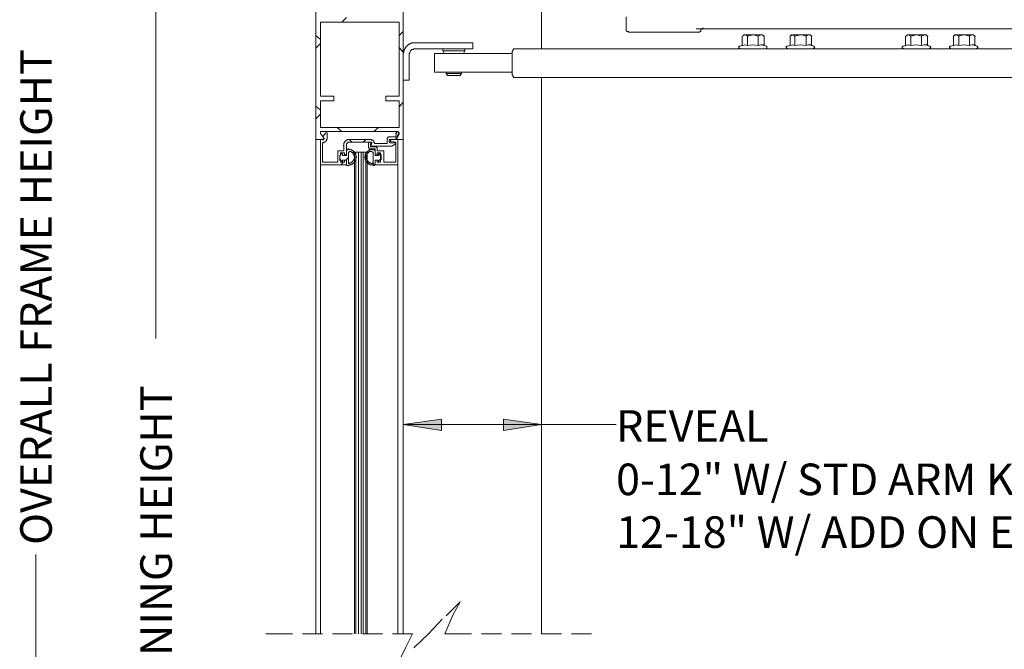
# Model space of a CAD drawing. Units: millimetres. Extents: x 6 to 425, y 2 to 273.
# Drawn here: x 113 to 176, y 146 to 186 of the extents above; entities that cross this region are included whole.
import ezdxf

# ---------------------------------------------------------------- set-up
doc = ezdxf.new("R2010")
doc.units = ezdxf.units.MM

msp = doc.modelspace()

# ---------------------------------------------------------------- hatches: boundary and pattern name
h = msp.add_hatch(color=7)
h.dxf.hatch_style = 2
h.paths.add_polyline_path([(137.795, 160.528), (140.208, 160.866667), (140.208, 160.147)])
h = msp.add_hatch(color=7)
h.dxf.hatch_style = 2
h.paths.add_polyline_path([(146.558, 160.528), (144.145, 160.147), (144.145, 160.866667)])

# ---------------------------------------------------------------- linework, layer by layer
at = {"color": 7, "lineweight": 0}
for points in [[(122.089333, 191.685333), (122.089333, 165.989)], [(132.249333, 178.604333), (132.249333, 191.304333)], [(137.795, 191.304333), (137.795, 178.604333)], [(146.558, 184.361667), (146.558, 191.685333)], [(133.900333, 186.055), (134.196667, 186.351333)], [(151.934333, 186.393667), (151.934333, 185.589333)], [(132.545667, 181.356), (132.545667, 186.055)], [(132.545667, 186.055), (137.541, 186.055)], [(137.541, 186.055), (137.541, 181.356)], [(192.405, 185.631667), (156.379333, 185.631667)], [(156.675667, 185.504667), (156.675667, 185.589333), (156.718, 185.589333), (156.718, 185.631667), (156.760333, 185.631667), (156.802667, 185.674), (156.845, 185.674)], [(132.545667, 184.954333), (132.249333, 185.208333)], [(137.541, 185.208333), (137.795, 185.462333)], [(151.934333, 185.589333), (151.934333, 185.504667), (151.976667, 185.504667), (151.976667, 185.462333), (152.019, 185.462333), (152.061333, 185.462333), (152.103667, 185.42)], [(154.305, 185.42), (152.103667, 185.42)], [(156.548667, 185.42), (154.305, 185.42)], [(156.548667, 185.42), (156.591, 185.42), (156.633333, 185.462333), (156.675667, 185.462333), (156.675667, 185.504667)], [(159.469667, 185.250667), (159.385, 185.208333), (159.300333, 185.166)], [(159.300333, 185.166), (159.300333, 184.573333)], [(159.385, 185.250667), (159.342667, 185.166)], [(159.385, 185.250667), (159.427333, 185.250667), (159.469667, 185.250667)], [(159.639, 185.166), (159.512, 185.250667), (159.469667, 185.250667)], [(159.469667, 185.250667), (159.977667, 185.250667)], [(159.977667, 185.250667), (159.808333, 185.208333), (159.639, 185.166)], [(159.639, 185.166), (159.639, 184.573333)], [(160.316333, 185.166), (160.02, 185.250667), (159.977667, 185.250667)], [(159.977667, 185.250667), (160.485667, 185.250667)], [(160.485667, 185.250667), (160.401, 185.208333), (160.316333, 185.166)], [(160.316333, 185.166), (160.316333, 184.573333)], [(160.697333, 185.166), (160.655, 185.208333), (160.528, 185.250667), (160.485667, 185.250667)], [(160.485667, 185.250667), (160.570333, 185.250667), (160.612667, 185.250667)], [(160.655, 185.166), (160.612667, 185.250667)], [(160.655, 185.166), (160.697333, 185.166)], [(160.697333, 185.166), (160.697333, 184.573333)], [(162.433, 185.250667), (162.348333, 185.166)], [(162.517667, 185.250667), (162.433, 185.208333), (162.348333, 185.166)], [(162.348333, 185.166), (162.348333, 184.573333)], [(162.433, 185.250667), (162.517667, 185.250667)], [(162.644667, 185.166), (162.517667, 185.250667)], [(162.517667, 185.250667), (163.025667, 185.250667)], [(163.025667, 185.250667), (162.814, 185.208333), (162.644667, 185.166)], [(162.644667, 185.166), (162.644667, 184.573333)], [(163.364333, 185.166), (163.068, 185.250667), (163.025667, 185.250667)], [(163.025667, 185.250667), (163.533667, 185.250667)], [(163.533667, 185.250667), (163.406667, 185.208333), (163.364333, 185.166)], [(163.364333, 185.166), (163.364333, 184.573333)], [(163.703, 185.166), (163.660667, 185.208333), (163.533667, 185.250667)], [(163.533667, 185.250667), (163.618333, 185.250667)], [(163.703, 185.166), (163.618333, 185.250667)], [(163.703, 185.166), (163.703, 184.573333)], [(163.703, 185.166), (163.745333, 185.166)], [(169.841333, 185.250667), (169.756667, 185.208333), (169.672, 185.166)], [(169.672, 185.166), (169.672, 184.573333)], [(169.799, 185.250667), (169.714333, 185.166)], [(169.799, 185.250667), (169.841333, 185.250667)], [(170.010667, 185.166), (169.883667, 185.250667), (169.841333, 185.250667)], [(169.841333, 185.250667), (170.349333, 185.250667)], [(170.349333, 185.250667), (170.18, 185.208333), (170.010667, 185.166)], [(170.010667, 185.166), (170.010667, 184.573333)], [(170.688, 185.166), (170.391667, 185.250667), (170.349333, 185.250667)], [(170.349333, 185.250667), (170.899667, 185.250667)], [(170.899667, 185.250667), (170.772667, 185.208333), (170.688, 185.166)], [(170.688, 185.166), (170.688, 184.573333)], [(171.069, 185.166), (171.026667, 185.208333), (170.899667, 185.250667)], [(170.899667, 185.250667), (170.942, 185.250667), (170.984333, 185.250667)], [(171.069, 185.166), (170.984333, 185.250667)], [(171.069, 185.166), (171.069, 184.573333)], [(171.069, 185.166), (171.111333, 185.166)], [(172.804667, 185.250667), (172.72, 185.166)], [(172.889333, 185.250667), (172.804667, 185.208333), (172.72, 185.166)], [(172.72, 185.166), (172.72, 184.573333)], [(172.804667, 185.250667), (172.889333, 185.250667)], [(173.058667, 185.166), (172.889333, 185.250667)], [(172.889333, 185.250667), (173.397333, 185.250667)], [(173.397333, 185.250667), (173.185667, 185.208333), (173.058667, 185.166)], [(173.058667, 185.166), (173.058667, 184.573333)], [(173.736, 185.166), (173.439667, 185.250667), (173.397333, 185.250667)], [(173.397333, 185.250667), (173.905333, 185.250667)], [(173.905333, 185.250667), (173.778333, 185.208333), (173.736, 185.166)], [(173.736, 185.166), (173.736, 184.573333)], [(174.074667, 185.166), (174.032333, 185.208333), (173.905333, 185.250667)], [(173.905333, 185.250667), (173.99, 185.250667)], [(174.074667, 185.166), (173.99, 185.250667)], [(174.074667, 185.166), (174.074667, 184.573333)], [(174.074667, 185.166), (174.117, 185.166)], [(132.249333, 184.404), (132.545667, 184.700333)], [(137.795, 184.15), (137.541, 184.446333)], [(138.472333, 184.742667), (138.303, 184.742667), (138.303, 184.700333), (138.218333, 184.700333), (138.218333, 184.658), (138.176, 184.658), (138.133667, 184.658), (138.133667, 184.615667), (138.091333, 184.615667), (138.091333, 184.573333), (138.049, 184.573333), (138.049, 184.531), (138.006667, 184.531), (138.006667, 184.488667), (137.964333, 184.488667), (137.964333, 184.446333), (137.922, 184.446333), (137.922, 184.404), (137.922, 184.361667), (137.879667, 184.361667), (137.879667, 184.319333), (137.879667, 184.277), (137.837333, 184.277), (137.837333, 184.234667), (137.837333, 184.192333), (137.837333, 184.15), (137.795, 184.107667), (137.795, 184.065333), (137.795, 184.023), (137.795, 183.980667)], [(138.472333, 184.361667), (138.43, 184.319333), (138.345333, 184.319333), (138.303, 184.277), (138.260667, 184.234667), (138.218333, 184.15), (138.218333, 184.107667), (138.176, 184.065333), (138.176, 183.980667)], [(138.472333, 184.742667), (138.599333, 184.742667)], [(138.599333, 184.361667), (138.472333, 184.361667)], [(138.599333, 184.742667), (139.022667, 184.742667)], [(139.022667, 184.361667), (138.599333, 184.361667)], [(141.816667, 184.742667), (139.022667, 184.742667)], [(141.816667, 184.361667), (139.022667, 184.361667)], [(140.292667, 184.361667), (140.292667, 184.234667)], [(141.689667, 184.234667), (141.689667, 184.361667)], [(142.197667, 184.742667), (141.816667, 184.742667)], [(142.197667, 184.361667), (141.816667, 184.361667)], [(142.197667, 184.361667), (142.197667, 184.742667)], [(144.864667, 184.361667), (144.78, 184.361667), (144.78, 184.319333), (144.737667, 184.277), (144.737667, 184.234667), (144.695333, 184.192333), (144.695333, 184.107667), (144.695333, 184.065333)], [(187.282667, 184.361667), (144.864667, 184.361667)], [(159.173333, 184.531), (159.088667, 184.531), (159.088667, 184.404), (159.131, 184.404), (159.173333, 184.361667)], [(159.342667, 184.573333), (159.300333, 184.573333), (159.173333, 184.531)], [(159.342667, 184.573333), (159.469667, 184.615667), (159.639, 184.573333)], [(159.639, 184.573333), (159.977667, 184.615667), (160.316333, 184.573333)], [(160.316333, 184.573333), (160.485667, 184.615667), (160.655, 184.615667), (160.697333, 184.573333)], [(160.697333, 184.573333), (160.655, 184.573333)], [(160.824333, 184.531), (160.697333, 184.573333)], [(160.824333, 184.361667), (160.866667, 184.404), (160.866667, 184.446333), (160.866667, 184.488667), (160.866667, 184.531), (160.824333, 184.531)], [(162.179, 184.531), (162.136667, 184.531), (162.094333, 184.488667), (162.094333, 184.446333), (162.136667, 184.404), (162.179, 184.361667), (162.221333, 184.361667)], [(162.348333, 184.573333), (162.179, 184.531)], [(162.348333, 184.573333), (162.517667, 184.615667), (162.644667, 184.573333)], [(162.644667, 184.573333), (162.983333, 184.615667), (163.364333, 184.573333)], [(163.364333, 184.573333), (163.491333, 184.615667), (163.660667, 184.615667), (163.703, 184.573333)], [(163.703, 184.573333), (163.745333, 184.573333)], [(163.872333, 184.531), (163.703, 184.573333)], [(163.83, 184.361667), (163.83, 184.404), (163.872333, 184.404), (163.872333, 184.446333), (163.914667, 184.446333), (163.872333, 184.488667), (163.872333, 184.531), (163.83, 184.531)], [(169.545, 184.531), (169.460333, 184.531), (169.460333, 184.404), (169.502667, 184.404), (169.545, 184.361667)], [(169.714333, 184.573333), (169.672, 184.573333), (169.545, 184.531)], [(169.714333, 184.573333), (169.841333, 184.615667), (170.010667, 184.573333)], [(170.010667, 184.573333), (170.349333, 184.615667), (170.688, 184.573333)], [(170.688, 184.573333), (170.857333, 184.615667), (171.026667, 184.615667), (171.069, 184.573333)], [(171.069, 184.573333), (171.111333, 184.573333)], [(171.196, 184.531), (171.069, 184.573333)], [(171.196, 184.361667), (171.238333, 184.404), (171.280667, 184.446333), (171.280667, 184.488667), (171.238333, 184.488667), (171.238333, 184.531), (171.196, 184.531)], [(172.550667, 184.531), (172.508333, 184.531), (172.466, 184.488667), (172.466, 184.446333), (172.508333, 184.404), (172.550667, 184.361667), (172.593, 184.361667)], [(172.72, 184.573333), (172.550667, 184.531)], [(172.72, 184.573333), (172.889333, 184.615667), (173.058667, 184.573333)], [(173.058667, 184.573333), (173.397333, 184.615667), (173.736, 184.573333)], [(173.736, 184.573333), (173.905333, 184.615667), (174.032333, 184.615667), (174.074667, 184.573333)], [(174.074667, 184.573333), (174.117, 184.573333)], [(174.244, 184.531), (174.074667, 184.573333)], [(174.201667, 184.361667), (174.201667, 184.404), (174.244, 184.404), (174.244, 184.446333), (174.286333, 184.446333), (174.244, 184.488667), (174.244, 184.531), (174.201667, 184.531)], [(138.176, 183.176333), (138.176, 183.980667)], [(139.827, 184.065333), (139.784667, 184.065333), (139.784667, 184.023)], [(139.784667, 184.023), (139.784667, 182.88)], [(139.827, 184.065333), (140.377333, 184.065333)], [(140.292667, 184.234667), (140.377333, 184.065333)], [(140.292667, 184.234667), (141.689667, 184.234667)], [(140.377333, 184.065333), (144.695333, 184.065333)], [(141.605, 184.065333), (141.689667, 184.234667)], [(144.695333, 184.065333), (144.695333, 182.837667)], [(138.176, 183.176333), (138.176, 182.372)], [(139.784667, 182.88), (139.827, 182.88)], [(140.377333, 182.88), (139.827, 182.88)], [(144.695333, 182.88), (140.377333, 182.88)], [(140.504333, 182.88), (140.504333, 182.795333)], [(140.504333, 182.795333), (140.589, 182.668333)], [(140.504333, 182.795333), (140.97, 182.795333)], [(140.97, 182.668333), (140.589, 182.668333)], [(140.97, 182.795333), (141.478, 182.795333)], [(141.393333, 182.668333), (140.97, 182.668333)], [(141.393333, 182.668333), (141.478, 182.795333)], [(141.478, 182.795333), (141.478, 182.88)], [(144.695333, 182.837667), (144.695333, 182.710667), (144.737667, 182.668333), (144.737667, 182.626), (144.78, 182.583667), (144.78, 182.541333), (144.822333, 182.541333), (144.864667, 182.541333)], [(187.282667, 182.541333), (144.864667, 182.541333)], [(146.558, 147.235333), (146.558, 182.541333)], [(138.176, 182.372), (137.795, 182.372)], [(133.392333, 181.356), (132.545667, 181.356)], [(133.392333, 181.059667), (133.392333, 181.356)], [(136.694333, 181.356), (136.694333, 181.059667)], [(137.541, 181.356), (136.694333, 181.356)], [(132.545667, 180.467), (132.249333, 180.721)], [(132.545667, 181.059667), (133.392333, 181.059667)], [(132.545667, 179.366333), (132.545667, 181.059667)], [(136.694333, 181.059667), (137.541, 181.059667)], [(137.541, 181.059667), (137.541, 179.366333)], [(137.541, 180.678667), (137.795, 180.975)], [(132.249333, 179.916667), (132.545667, 180.213)], [(137.541, 179.366333), (132.545667, 179.366333)], [(133.900333, 179.112333), (133.604, 179.366333)], [(135.932333, 179.112333), (136.228667, 179.366333)], [(132.672667, 179.112333), (132.545667, 179.112333), (132.545667, 178.943)], [(132.588, 178.943), (132.757333, 178.689)], [(137.414, 179.112333), (132.672667, 179.112333)], [(132.715, 178.816), (132.672667, 178.773667), (132.715, 178.773667), (132.715, 178.731333)], [(132.884333, 179.027667), (132.715, 178.816)], [(132.969, 178.985333), (132.969, 179.027667), (132.926667, 179.027667), (132.884333, 179.027667)], [(132.969, 178.646667), (132.969, 178.985333)], [(136.990667, 178.773667), (136.863667, 178.773667), (136.821333, 178.731333), (136.779, 178.689), (136.779, 178.646667), (136.779, 178.604333), (136.779, 178.562)], [(137.287, 178.773667), (136.990667, 178.773667)], [(137.371667, 178.943), (137.287, 178.773667)], [(137.541, 178.943), (137.541, 179.027667), (137.498667, 179.07), (137.456333, 179.112333), (137.414, 179.112333), (137.371667, 179.07), (137.371667, 179.027667), (137.329333, 179.027667), (137.329333, 178.985333), (137.371667, 178.943)], [(137.329333, 178.689), (137.498667, 178.943)], [(137.371667, 178.604333), (137.541, 178.943)], [(137.498667, 178.943), (137.498667, 179.07), (137.456333, 179.07), (137.456333, 179.112333), (137.414, 179.112333)], [(132.715, 178.604333), (132.249333, 178.604333)], [(132.249333, 147.235333), (132.249333, 178.604333)], [(132.545667, 178.604333), (132.545667, 176.995667)], [(132.630333, 178.604333), (132.545667, 178.604333)], [(132.715, 178.731333), (132.757333, 178.731333), (132.757333, 178.689), (132.799667, 178.646667), (132.757333, 178.646667), (132.757333, 178.604333), (132.715, 178.604333), (132.715, 178.562), (132.672667, 178.604333), (132.630333, 178.604333), (132.630333, 178.646667)], [(132.672667, 178.392667), (132.715, 178.392667), (132.757333, 178.435), (132.842, 178.435), (132.842, 178.477333), (132.884333, 178.477333), (132.884333, 178.519667), (132.926667, 178.519667), (132.926667, 178.562), (132.926667, 178.604333), (132.969, 178.604333), (132.969, 178.646667)], [(132.672667, 177.165), (132.672667, 178.392667)], [(132.757333, 178.689), (132.757333, 178.604333), (132.715, 178.604333)], [(134.450667, 178.604333), (134.239, 178.604333), (134.239, 178.562), (134.196667, 178.562), (134.154333, 178.519667), (134.112, 178.519667), (134.112, 178.477333), (134.069667, 178.435), (134.069667, 178.392667), (134.027333, 178.392667), (134.027333, 178.350333), (134.027333, 178.308), (134.027333, 178.265667), (134.027333, 178.223333), (133.985, 178.181)], [(134.027333, 178.181), (134.027333, 177.884667)], [(134.196667, 178.181), (134.196667, 178.350333), (134.239, 178.350333), (134.239, 178.392667), (134.281333, 178.392667), (134.281333, 178.435), (134.323667, 178.435), (134.366, 178.435), (134.408333, 178.435), (134.450667, 178.435)], [(134.196667, 177.630667), (134.196667, 178.181)], [(134.535333, 178.435), (134.408333, 178.562)], [(135.763, 178.604333), (134.450667, 178.604333)], [(134.450667, 178.435), (135.763, 178.435)], [(135.424333, 178.604333), (135.255, 178.435)], [(135.678333, 178.435), (135.636, 178.435), (135.593667, 178.392667), (135.593667, 178.350333)], [(135.593667, 178.350333), (135.593667, 178.138667)], [(135.593667, 178.138667), (135.593667, 178.096333), (135.636, 178.054), (135.636, 178.011667), (135.678333, 178.011667), (135.720667, 178.011667)], [(135.720667, 178.435), (135.678333, 178.435)], [(135.720667, 178.350333), (135.763, 178.350333), (135.763, 178.435), (135.720667, 178.435)], [(135.720667, 178.138667), (135.720667, 178.350333)], [(135.763, 178.265667), (135.720667, 178.265667), (135.720667, 178.223333), (135.763, 178.223333), (135.763, 178.181), (135.805333, 178.181)], [(136.017, 178.138667), (135.720667, 178.138667)], [(135.974667, 178.392667), (135.932333, 178.435), (135.932333, 178.519667), (135.89, 178.519667), (135.89, 178.562), (135.847667, 178.562), (135.805333, 178.562), (135.763, 178.604333)], [(135.763, 178.435), (135.805333, 178.435), (135.805333, 178.392667), (135.805333, 178.350333)], [(135.805333, 178.350333), (135.763, 178.265667)], [(135.805333, 178.181), (137.075333, 178.181)], [(135.974667, 178.350333), (135.974667, 178.392667)], [(136.779, 178.350333), (135.974667, 178.350333)], [(136.144, 178.011667), (136.144, 178.096333), (136.101667, 178.096333), (136.101667, 178.138667), (136.059333, 178.138667), (136.017, 178.138667)], [(136.779, 178.562), (136.779, 178.350333)], [(136.906, 178.562), (136.948333, 178.604333), (136.990667, 178.604333)], [(136.906, 178.435), (136.906, 178.562)], [(136.990667, 178.392667), (136.948333, 178.392667), (136.948333, 178.435), (136.906, 178.435)], [(137.033, 178.604333), (136.990667, 178.562), (136.990667, 178.519667), (136.990667, 178.477333), (137.033, 178.477333)], [(136.990667, 178.604333), (137.371667, 178.604333)], [(137.287, 178.392667), (136.990667, 178.392667)], [(137.456333, 178.604333), (137.033, 178.604333)], [(137.033, 178.477333), (137.329333, 178.435)], [(137.075333, 178.181), (137.287, 178.308)], [(137.287, 178.308), (137.329333, 178.308), (137.329333, 178.392667), (137.287, 178.392667)], [(137.371667, 178.604333), (137.329333, 178.604333), (137.329333, 178.646667), (137.329333, 178.689)], [(137.329333, 178.435), (137.329333, 177.165)], [(137.795, 178.604333), (137.371667, 178.604333)], [(137.456333, 176.995667), (137.456333, 178.604333)], [(137.795, 147.235333), (137.795, 178.604333)], [(133.646333, 177.884667), (133.646333, 177.165)], [(134.027333, 177.884667), (133.646333, 177.884667)], [(133.815667, 177.165), (133.815667, 177.207333), (133.773333, 177.292), (133.773333, 177.588333), (133.815667, 177.673), (133.815667, 177.757667)], [(133.942667, 177.207333), (133.900333, 177.249667), (133.858, 177.249667), (133.858, 177.292), (133.815667, 177.292), (133.815667, 177.334333), (133.773333, 177.376667), (133.773333, 177.419), (133.773333, 177.461333), (133.773333, 177.503667), (133.773333, 177.546), (133.773333, 177.588333), (133.815667, 177.588333), (133.815667, 177.630667), (133.815667, 177.673), (133.858, 177.673), (133.858, 177.715333), (133.900333, 177.715333), (133.942667, 177.715333)], [(133.815667, 177.757667), (134.069667, 177.757667)], [(133.942667, 177.715333), (133.942667, 177.588333)], [(133.942667, 177.588333), (134.196667, 177.588333)], [(134.069667, 177.757667), (134.069667, 177.630667)], [(134.069667, 177.630667), (134.196667, 177.630667)], [(134.196667, 177.842333), (134.196667, 177.927), (134.239, 177.927), (134.239, 177.969333), (134.281333, 177.969333)], [(134.196667, 177.588333), (134.196667, 177.842333)], [(134.281333, 177.969333), (134.281333, 178.011667), (134.323667, 178.011667), (134.366, 177.969333), (134.408333, 177.969333), (134.450667, 177.969333), (134.493, 177.969333), (134.493, 177.927), (134.535333, 177.927), (134.577667, 177.927), (134.577667, 177.884667), (134.62, 177.884667), (134.662333, 177.842333), (134.704667, 177.8), (134.704667, 177.757667), (134.747, 177.757667), (134.747, 177.715333), (134.747, 177.673), (134.789333, 177.673), (134.789333, 177.630667), (134.789333, 177.588333), (134.789333, 177.546), (134.831667, 177.503667), (134.831667, 177.461333), (134.789333, 177.419), (134.789333, 177.376667), (134.789333, 177.334333), (134.789333, 177.292), (134.747, 177.292), (134.747, 177.249667), (134.747, 177.207333), (134.704667, 177.207333), (134.704667, 177.165), (134.662333, 177.122667), (134.62, 177.080333), (134.577667, 177.080333), (134.577667, 177.038), (134.535333, 177.038), (134.493, 177.038), (134.493, 176.995667), (134.450667, 176.995667), (134.408333, 176.995667), (134.366, 176.995667), (134.366, 176.953333), (134.323667, 176.953333), (134.281333, 176.953333)], [(134.323667, 177.757667), (134.323667, 177.8), (134.366, 177.8), (134.366, 177.842333), (134.408333, 177.842333)], [(134.323667, 177.165), (134.323667, 177.757667)], [(134.408333, 177.842333), (134.493, 177.842333), (134.493, 177.8), (134.535333, 177.8), (134.577667, 177.757667), (134.62, 177.715333), (134.62, 177.673), (134.662333, 177.673), (134.662333, 177.630667), (134.662333, 177.588333), (134.704667, 177.546), (134.704667, 177.503667), (134.704667, 177.461333), (134.704667, 177.419), (134.704667, 177.376667), (134.662333, 177.376667), (134.662333, 177.334333), (134.662333, 177.292), (134.62, 177.292), (134.62, 177.249667), (134.577667, 177.207333), (134.535333, 177.165), (134.493, 177.165), (134.493, 177.122667), (134.450667, 177.122667), (134.408333, 177.122667), (134.408333, 177.080333)], [(134.577667, 177.715333), (134.662333, 177.842333)], [(134.704667, 177.8), (134.704667, 147.235333)], [(134.704667, 177.8), (135.509, 177.8)], [(134.789333, 147.235333), (134.789333, 177.8)], [(134.958667, 147.235333), (134.958667, 177.8)], [(135.128, 147.235333), (135.128, 177.8)], [(135.255, 147.235333), (135.255, 177.8)], [(135.89, 176.953333), (135.847667, 176.995667), (135.678333, 176.995667), (135.678333, 177.038), (135.636, 177.038), (135.593667, 177.038), (135.593667, 177.080333), (135.551333, 177.080333), (135.551333, 177.122667), (135.509, 177.122667), (135.509, 177.165), (135.466667, 177.165), (135.466667, 177.207333), (135.424333, 177.207333), (135.424333, 177.249667), (135.424333, 177.292), (135.382, 177.292), (135.382, 177.334333), (135.382, 177.376667), (135.382, 177.419), (135.382, 177.461333), (135.339667, 177.461333), (135.382, 177.503667), (135.382, 177.546), (135.382, 177.588333), (135.382, 177.630667), (135.382, 177.673), (135.424333, 177.673), (135.424333, 177.715333), (135.424333, 177.757667), (135.466667, 177.757667), (135.466667, 177.8), (135.509, 177.8), (135.509, 177.842333), (135.551333, 177.842333), (135.551333, 177.884667), (135.593667, 177.884667), (135.593667, 177.927), (135.636, 177.927), (135.678333, 177.927), (135.678333, 177.969333), (135.720667, 177.969333), (135.763, 177.969333), (135.805333, 177.969333), (135.847667, 177.969333), (135.89, 178.011667)], [(135.509, 177.503667), (135.382, 177.588333)], [(135.424333, 147.235333), (135.424333, 177.8)], [(135.763, 177.080333), (135.720667, 177.122667), (135.636, 177.122667), (135.636, 177.165), (135.593667, 177.165), (135.593667, 177.207333), (135.551333, 177.207333), (135.551333, 177.249667), (135.509, 177.249667), (135.509, 177.292), (135.509, 177.334333), (135.466667, 177.376667), (135.466667, 177.419), (135.466667, 177.461333), (135.466667, 177.503667), (135.466667, 177.546), (135.466667, 177.588333), (135.509, 177.588333), (135.509, 177.630667), (135.509, 177.673), (135.509, 177.715333), (135.551333, 177.715333), (135.551333, 177.757667), (135.593667, 177.757667), (135.593667, 177.8), (135.636, 177.8), (135.636, 177.842333), (135.678333, 177.842333), (135.720667, 177.842333), (135.763, 177.884667)], [(135.509, 177.8), (135.509, 147.235333)], [(135.720667, 178.011667), (136.017, 178.011667)], [(135.763, 177.842333), (135.805333, 177.842333), (135.847667, 177.8), (135.89, 177.8), (135.89, 177.757667)], [(135.89, 177.969333), (135.932333, 177.969333), (135.974667, 177.927), (136.017, 177.884667), (136.017, 177.842333)], [(135.89, 177.757667), (135.89, 177.165)], [(136.017, 178.011667), (136.017, 177.630667)], [(136.017, 177.842333), (136.017, 177.588333)], [(136.017, 177.630667), (136.144, 177.630667)], [(136.017, 177.588333), (136.228667, 177.588333)], [(136.144, 177.884667), (136.144, 178.011667)], [(136.567333, 177.884667), (136.144, 177.884667)], [(136.144, 177.757667), (136.355667, 177.757667)], [(136.144, 177.630667), (136.144, 177.757667)], [(136.228667, 177.588333), (136.228667, 177.715333)], [(136.228667, 177.715333), (136.271, 177.715333), (136.271, 177.673), (136.313333, 177.673), (136.313333, 177.630667), (136.355667, 177.588333), (136.355667, 177.546), (136.355667, 177.503667), (136.355667, 177.461333), (136.355667, 177.419), (136.355667, 177.376667), (136.355667, 177.334333), (136.313333, 177.334333), (136.313333, 177.292), (136.271, 177.292), (136.271, 177.249667), (136.228667, 177.249667), (136.228667, 177.207333)], [(136.355667, 177.757667), (136.355667, 177.673), (136.398, 177.630667), (136.398, 177.334333), (136.355667, 177.292), (136.355667, 177.249667), (136.355667, 177.207333), (136.355667, 177.165)], [(136.567333, 177.165), (136.567333, 177.884667)], [(132.545667, 176.995667), (134.196667, 176.995667)], [(132.545667, 147.235333), (132.545667, 176.995667)], [(133.646333, 177.165), (132.672667, 177.165)], [(134.069667, 177.165), (133.815667, 177.165)], [(133.985, 177.165), (133.858, 176.995667)], [(134.196667, 177.292), (133.942667, 177.292)], [(133.942667, 177.292), (133.942667, 177.207333)], [(134.112, 177.292), (134.069667, 177.207333)], [(134.069667, 177.292), (134.069667, 177.165)], [(134.196667, 177.292), (134.069667, 177.292)], [(134.154333, 177.292), (134.323667, 177.461333)], [(134.196667, 177.038), (134.196667, 177.292)], [(134.196667, 176.995667), (134.196667, 177.292)], [(134.281333, 176.953333), (134.239, 176.953333), (134.196667, 176.995667), (134.196667, 177.038)], [(134.408333, 177.080333), (134.366, 177.080333), (134.323667, 177.080333), (134.323667, 177.122667), (134.323667, 177.165)], [(135.89, 177.165), (135.89, 177.122667), (135.847667, 177.122667), (135.847667, 177.080333), (135.805333, 177.080333), (135.763, 177.080333)], [(135.974667, 176.995667), (135.847667, 177.122667)], [(136.017, 177.038), (136.017, 176.995667), (135.974667, 176.995667), (135.974667, 176.953333), (135.932333, 176.953333), (135.89, 176.953333)], [(136.228667, 177.292), (136.017, 177.292)], [(136.017, 177.292), (136.017, 177.038)], [(136.144, 177.292), (136.017, 177.292)], [(136.017, 177.292), (136.017, 176.995667)], [(136.017, 176.995667), (137.456333, 176.995667)], [(136.144, 177.165), (136.144, 177.292)], [(136.355667, 177.165), (136.144, 177.165)], [(136.228667, 177.207333), (136.228667, 177.292)], [(137.329333, 177.165), (136.567333, 177.165)], [(137.456333, 147.235333), (137.456333, 176.995667)], [(137.795, 160.528), (146.558, 160.528)], [(146.558, 160.528), (151.299333, 160.528)], [(114.469333, 120.396), (114.469333, 152.273)], [(141.393333, 149.267333), (140.504333, 148.378333)], [(140.927667, 148.420667), (141.393333, 149.267333)], [(140.250333, 148.166667), (140.038667, 147.912667)], [(140.419667, 147.235333), (140.927667, 148.420667)], [(140.038667, 147.912667), (139.403667, 147.235333)], [(129.497667, 147.235333), (129.074333, 147.235333)], [(130.767667, 147.235333), (129.497667, 147.235333)], [(132.672667, 147.235333), (131.402667, 147.235333)], [(134.577667, 147.235333), (133.307667, 147.235333)], [(136.482667, 147.235333), (135.212667, 147.235333)], [(138.387667, 147.235333), (137.117667, 147.235333)], [(137.964333, 146.388667), (138.387667, 147.235333)], [(139.403667, 147.235333), (138.472333, 146.346333)], [(140.843, 147.235333), (140.419667, 147.235333)], [(142.113, 147.235333), (140.843, 147.235333)], [(144.018, 147.235333), (142.748, 147.235333)], [(145.923, 147.235333), (144.653, 147.235333)], [(147.828, 147.235333), (146.558, 147.235333)], [(149.733, 147.235333), (148.463, 147.235333)], [(137.414, 145.245667), (137.964333, 146.388667)]]:
    msp.add_lwpolyline(points, dxfattribs=at)
for points in [[(137.795, 160.528), (140.208, 160.866667), (140.208, 160.147)], [(146.558, 160.528), (144.145, 160.147), (144.145, 160.866667)]]:
    msp.add_lwpolyline(points, close=True, dxfattribs=at)

# ---------------------------------------------------------------- texts
at = {"color": 7, "char_height": 2.003749, "attachment_point": 7, "rotation": 90}
for s, insert in [('{\\fCenturyGothic|b0|i0|c0; OVERALL FRAME HEIGHT }', (115.485285, 152.272936)), ('{\\fCenturyGothic|b0|i0|c0; DOOR OPENING HEIGHT }', (123.105285, 131.571952))]:
    msp.add_mtext(s, dxfattribs=dict(at, insert=insert))
at = {"color": 7, "char_height": 2.003749, "attachment_point": 1}
for s, insert in [('{\\fCenturyGothic|b0|i0|c0;REVEAL}', (151.299275, 161.43102)), ('{\\fCenturyGothic|b0|i0|c0;0-12" W/ STD ARM KIT}', (151.299275, 158.044353)), ('{\\fCenturyGothic|b0|i0|c0;12-18" W/ ADD ON EXTENSION}', (151.299275, 154.700018))]:
    msp.add_mtext(s, dxfattribs=dict(at, insert=insert))

doc.saveas('drawing.dxf')
